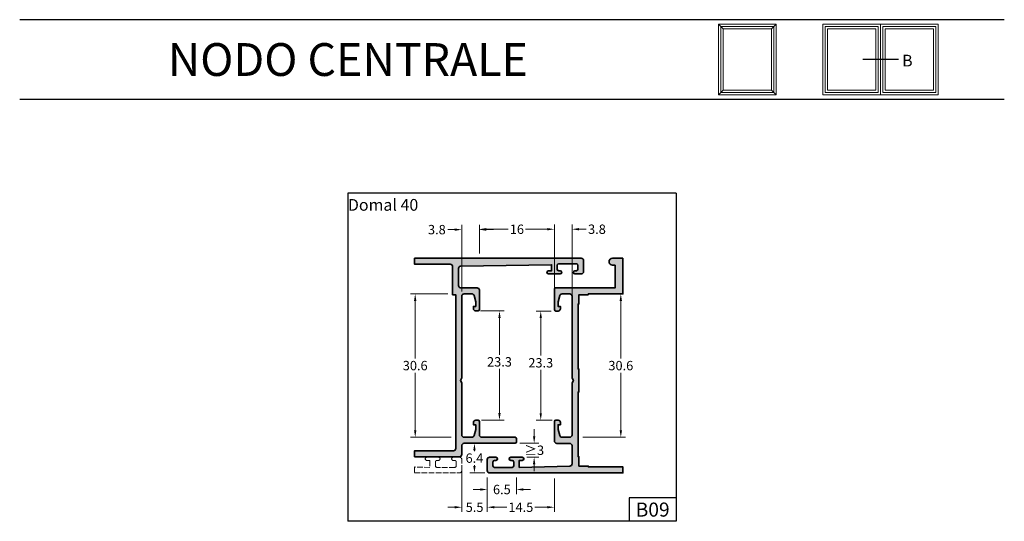
# Model space of a CAD drawing. Units: millimetres. Extents: x 1235 to 1445, y 1660 to 1767.
import ezdxf

# ---------------------------------------------------------------- set-up
doc = ezdxf.new("R2010")
doc.units = ezdxf.units.MM
doc.linetypes.add('ACAD_ISO02W100', pattern=[15, 12, -3])
for name, color, linetype, lineweight in [('Cartiglio', 7, 'Continuous', 25), ('infisso rif.', 5, 'Continuous', 20), ('linee sottili', 6, 'Continuous', 20), ('Profili', 7, 'Continuous', 35), ('Quote', 2, 'Continuous', 18), ('retini', 250, 'Continuous', 9)]:
    doc.layers.add(name, color=color, linetype=linetype, lineweight=lineweight)
doc.styles.add('DAVIDE', font='arial.ttf')
doc.dimstyles.new('Copia di DAVIDE', dxfattribs={"dimtxt": 2, "dimasz": 1.5, "dimexe": 1, "dimexo": 1, "dimgap": 0.5, "dimtad": 0, "dimtih": 1, "dimtoh": 1, "dimdsep": 46, "dimtxsty": 'DAVIDE', "dimcen": 0.09, "dimclrd": 256, "dimclre": 256, "dimclrt": 256, "dimadec": 0, "dimazin": 0, "dimtp": 0.01, "dimtm": 0.01, "dimtfac": 1, "dimtofl": 0, "dimtmove": 0, "dimatfit": 3, "dimfxl": 1, "dimtolj": 1, "dimlwd": -1, "dimlwe": -1, "dimarcsym": 0})

# ---------------------------------------------------------------- blocks, each defined once
blk = doc.blocks.new('*D277')
at = {"layer": 'Defpoints', "color": 0, "transparency": 16777216}
for p in [(1349.599020516033, 1704.440560592581), (1346.38779023403, 1681.14740007258), (1349.845770516033, 1681.14740007258)]:
    blk.add_point(p, dxfattribs=at)
at = {"layer": 'Quote', "transparency": 16777216}
for p, q in [((1348.599020516033, 1704.440560592581), (1345.38779023403, 1704.440560592581)), ((1346.38779023403, 1702.940560592581), (1346.38779023403, 1694.915393525773)), ((1346.38779023403, 1682.64740007258), (1346.38779023403, 1691.871737318406)), ((1348.845770516033, 1681.14740007258), (1345.38779023403, 1681.14740007258))]:
    blk.add_line(p, q, dxfattribs=at)
for points in [[(1346.13779023403, 1702.940560592581), (1346.63779023403, 1702.940560592581), (1346.38779023403, 1704.440560592581)], [(1346.13779023403, 1682.64740007258), (1346.63779023403, 1682.64740007258), (1346.38779023403, 1681.14740007258)]]:
    blk.add_solid(points, dxfattribs=at)
at = {"layer": 'Quote', "transparency": 16777216, "insert": (1346.38779023403, 1693.39356542209), "char_height": 2, "attachment_point": 5, "style": 'DAVIDE'}
blk.add_mtext('\\A1;23.3', dxfattribs=at)
blk = doc.blocks.new('*D278')
at = {"layer": 'Defpoints', "color": 0, "transparency": 16777216}
for p in [(1365.10753849652, 1708.092559292581), (1354.336620516033, 1677.495475397206), (1363.463870095743, 1677.495475397206)]:
    blk.add_point(p, dxfattribs=at)
at = {"layer": 'Quote', "transparency": 16777216}
for p, q in [((1363.463870095743, 1706.592559292581), (1363.463870095743, 1694.315796098577)), ((1363.463870095743, 1678.995475397206), (1363.463870095743, 1691.27213989121)), ((1355.336620516033, 1677.495475397206), (1364.463870095743, 1677.495475397206))]:
    blk.add_line(p, q, dxfattribs=at)
for points in [[(1363.213870095743, 1706.592559292581), (1363.713870095743, 1706.592559292581), (1363.463870095743, 1708.092559292581)], [(1363.213870095743, 1678.995475397206), (1363.713870095743, 1678.995475397206), (1363.463870095743, 1677.495475397206)]]:
    blk.add_solid(points, dxfattribs=at)
at = {"layer": 'Quote', "transparency": 16777216, "insert": (1363.463870095742, 1692.793967994894), "char_height": 2, "attachment_point": 5, "style": 'DAVIDE'}
blk.add_mtext('\\A1;30.6', dxfattribs=at)
blk = doc.blocks.new('*D279')
at = {"layer": 'Defpoints', "color": 0, "transparency": 16777216}
for p in [(1332.513320516033, 1704.443685711088), (1332.760070516032, 1681.150485711088), (1337.585518274937, 1681.150485711088)]:
    blk.add_point(p, dxfattribs=at)
at = {"layer": 'Quote', "transparency": 16777216}
for p, q in [((1333.513320516033, 1704.443685711088), (1338.585518274937, 1704.443685711088)), ((1337.585518274937, 1702.943685711088), (1337.585518274937, 1695.115473955862)), ((1337.585518274937, 1682.650485711088), (1337.585518274937, 1692.071817748495)), ((1333.760070516032, 1681.150485711088), (1338.585518274937, 1681.150485711088))]:
    blk.add_line(p, q, dxfattribs=at)
for points in [[(1337.335518274937, 1702.943685711088), (1337.835518274937, 1702.943685711088), (1337.585518274937, 1704.443685711088)], [(1337.335518274937, 1682.650485711088), (1337.835518274937, 1682.650485711088), (1337.585518274937, 1681.150485711088)]]:
    blk.add_solid(points, dxfattribs=at)
at = {"layer": 'Quote', "transparency": 16777216, "insert": (1337.585518274937, 1693.593645852178), "char_height": 2, "attachment_point": 5, "style": 'DAVIDE'}
blk.add_mtext('\\A1;23.3', dxfattribs=at)
blk = doc.blocks.new('*D280')
at = {"layer": 'Defpoints', "color": 0, "transparency": 16777216}
for p in [(1327.578320516032, 1708.095585711088), (1319.612657749093, 1677.498585711088), (1328.269220516031, 1677.498585711088)]:
    blk.add_point(p, dxfattribs=at)
at = {"layer": 'Quote', "transparency": 16777216}
for p, q in [((1326.578320516032, 1708.095585711088), (1318.612657749093, 1708.095585711088)), ((1319.612657749093, 1706.595585711088), (1319.612657749093, 1694.318913814772)), ((1319.612657749093, 1678.998585711088), (1319.612657749093, 1691.275257607405)), ((1327.269220516031, 1677.498585711088), (1318.612657749093, 1677.498585711088))]:
    blk.add_line(p, q, dxfattribs=at)
for points in [[(1319.362657749093, 1706.595585711088), (1319.862657749093, 1706.595585711088), (1319.612657749093, 1708.095585711088)], [(1319.362657749093, 1678.998585711088), (1319.862657749093, 1678.998585711088), (1319.612657749093, 1677.498585711088)]]:
    blk.add_solid(points, dxfattribs=at)
at = {"layer": 'Quote', "transparency": 16777216, "insert": (1319.612657749092, 1692.797085711088), "char_height": 2, "attachment_point": 5, "style": 'DAVIDE'}
blk.add_mtext('\\A1;30.6', dxfattribs=at)
blk = doc.blocks.new('*D281')
at = {"layer": 'Defpoints', "color": 0, "transparency": 16777216}
for p in [(1329.552943258265, 1671.57657622053), (1334.991420516033, 1671.576576220531), (1334.991420516033, 1662.585353309428)]:
    blk.add_point(p, dxfattribs=at)
at = {"layer": 'Quote', "transparency": 16777216}
for p, q in [((1329.552943258265, 1670.57657622053), (1329.552943258265, 1661.585353309428)), ((1328.052943258265, 1662.585353309428), (1326.552943258265, 1662.585353309428)), ((1336.491420516033, 1662.585353309428), (1337.991420516033, 1662.585353309428))]:
    blk.add_line(p, q, dxfattribs=at)
for points in [[(1328.052943258265, 1662.835353309428), (1328.052943258265, 1662.335353309428), (1329.552943258265, 1662.585353309428)], [(1336.491420516033, 1662.835353309428), (1336.491420516033, 1662.335353309428), (1334.991420516033, 1662.585353309428)]]:
    blk.add_solid(points, dxfattribs=at)
at = {"layer": 'Quote', "transparency": 16777216, "insert": (1332.272181887149, 1662.585353309428), "char_height": 2, "attachment_point": 5, "style": 'DAVIDE'}
blk.add_mtext('\\A1;5.5', dxfattribs=at)
blk = doc.blocks.new('*D282')
at = {"layer": 'Defpoints', "color": 0, "transparency": 16777216}
for p in [(1334.991420516034, 1669.895609942581), (1349.302920516033, 1669.681976691004), (1349.302920516033, 1662.585353309428)]:
    blk.add_point(p, dxfattribs=at)
at = {"layer": 'Quote', "transparency": 16777216}
for p, q in [((1334.991420516034, 1668.895609942581), (1334.991420516034, 1661.585353309428)), ((1349.302920516033, 1668.681976691004), (1349.302920516033, 1661.585353309428)), ((1336.491420516034, 1662.585353309428), (1339.136256464192, 1662.585353309428)), ((1347.802920516033, 1662.585353309428), (1345.158084567875, 1662.585353309428))]:
    blk.add_line(p, q, dxfattribs=at)
for points in [[(1336.491420516034, 1662.835353309428), (1336.491420516034, 1662.335353309428), (1334.991420516034, 1662.585353309428)], [(1347.802920516033, 1662.835353309428), (1347.802920516033, 1662.335353309428), (1349.302920516033, 1662.585353309428)]]:
    blk.add_solid(points, dxfattribs=at)
at = {"layer": 'Quote', "transparency": 16777216, "insert": (1342.147170516033, 1662.585353309428), "char_height": 2, "attachment_point": 5, "style": 'DAVIDE'}
blk.add_mtext('\\A1;14.5', dxfattribs=at)
blk = doc.blocks.new('*D283')
at = {"layer": 'Defpoints', "color": 0, "transparency": 16777216}
for p in [(1334.991420516033, 1671.573500072581), (1341.198920516032, 1669.895609942581), (1341.198920516032, 1666.365975563105)]:
    blk.add_point(p, dxfattribs=at)
at = {"layer": 'Quote', "transparency": 16777216}
for p, q in [((1341.198920516032, 1668.895609942581), (1341.198920516032, 1665.365975563105)), ((1333.491420516033, 1666.365975563105), (1331.991420516033, 1666.365975563105)), ((1342.698920516032, 1666.365975563105), (1344.198920516032, 1666.365975563105))]:
    blk.add_line(p, q, dxfattribs=at)
for points in [[(1333.491420516033, 1666.615975563105), (1333.491420516033, 1666.115975563105), (1334.991420516033, 1666.365975563105)], [(1342.698920516032, 1666.615975563105), (1342.698920516032, 1666.115975563105), (1341.198920516032, 1666.365975563105)]]:
    blk.add_solid(points, dxfattribs=at)
at = {"layer": 'Quote', "transparency": 16777216, "insert": (1338.095170516032, 1666.365975563105), "char_height": 2, "attachment_point": 5, "style": 'DAVIDE'}
blk.add_mtext('\\A1;6.5', dxfattribs=at)
blk = doc.blocks.new('*D284')
at = {"layer": 'Defpoints', "color": 0, "transparency": 16777216}
for p in [(1335.474320516032, 1676.215485711088), (1332.242874453929, 1669.895609942581), (1335.484920516033, 1669.895609942581)]:
    blk.add_point(p, dxfattribs=at)
at = {"layer": 'Quote', "transparency": 16777216}
for p, q in [((1332.242874453929, 1674.715485711088), (1332.242874453929, 1674.576693802278)), ((1334.484920516033, 1669.895609942581), (1331.242874453929, 1669.895609942581)), ((1332.242874453929, 1671.395609942581), (1332.242874453929, 1671.534401851391))]:
    blk.add_line(p, q, dxfattribs=at)
for points in [[(1331.992874453929, 1674.715485711088), (1332.492874453929, 1674.715485711088), (1332.242874453929, 1676.215485711088)], [(1331.992874453929, 1671.395609942581), (1332.492874453929, 1671.395609942581), (1332.242874453929, 1669.895609942581)]]:
    blk.add_solid(points, dxfattribs=at)
at = {"layer": 'Quote', "transparency": 16777216, "insert": (1332.242874453929, 1673.055547826834), "char_height": 2, "attachment_point": 5, "style": 'DAVIDE'}
blk.add_mtext('\\A1;6.4', dxfattribs=at)
blk = doc.blocks.new('*D285')
at = {"layer": 'Defpoints', "color": 0, "transparency": 16777216}
for p in [(1349.302920516033, 1721.883183063716), (1333.302920516032, 1707.487803920777), (1349.302920516033, 1707.487803920777)]:
    blk.add_point(p, dxfattribs=at)
at = {"layer": 'Quote', "transparency": 16777216}
for p, q in [((1349.302920516033, 1708.487803920777), (1349.302920516033, 1722.883183063716)), ((1334.802920516032, 1721.883183063716), (1339.465267037178, 1721.883183063716)), ((1347.802920516033, 1721.883183063716), (1343.140573994886, 1721.883183063716))]:
    blk.add_line(p, q, dxfattribs=at)
for points in [[(1334.802920516032, 1722.133183063716), (1334.802920516032, 1721.633183063716), (1333.302920516032, 1721.883183063716)], [(1347.802920516033, 1722.133183063716), (1347.802920516033, 1721.633183063716), (1349.302920516033, 1721.883183063716)]]:
    blk.add_solid(points, dxfattribs=at)
at = {"layer": 'Quote', "transparency": 16777216, "insert": (1341.302920516032, 1721.883183063716), "char_height": 2, "attachment_point": 5, "style": 'DAVIDE'}
blk.add_mtext('\\A1;16', dxfattribs=at)
blk = doc.blocks.new('*D286')
at = {"layer": 'Defpoints', "color": 0, "transparency": 16777216}
for p in [(1333.302920516032, 1721.80054542425), (1333.302920516032, 1715.695485711088), (1329.552320516032, 1707.602085711088)]:
    blk.add_point(p, dxfattribs=at)
at = {"layer": 'Quote', "transparency": 16777216}
for p, q in [((1329.552320516032, 1708.602085711088), (1329.552320516032, 1722.80054542425)), ((1333.302920516032, 1716.695485711088), (1333.302920516032, 1722.80054542425)), ((1328.052320516032, 1721.80054542425), (1326.552320516032, 1721.80054542425)), ((1334.802920516032, 1721.80054542425), (1336.302920516032, 1721.80054542425))]:
    blk.add_line(p, q, dxfattribs=at)
for points in [[(1328.052320516032, 1722.05054542425), (1328.052320516032, 1721.55054542425), (1329.552320516032, 1721.80054542425)], [(1334.802920516032, 1722.05054542425), (1334.802920516032, 1721.55054542425), (1333.302920516032, 1721.80054542425)]]:
    blk.add_solid(points, dxfattribs=at)
at = {"layer": 'Quote', "transparency": 16777216, "insert": (1324.230355986701, 1721.80054542425), "char_height": 2, "attachment_point": 5, "style": 'DAVIDE'}
blk.add_mtext('\\A1;3.8', dxfattribs=at)
blk = doc.blocks.new('*D287')
at = {"layer": 'Defpoints', "color": 0, "transparency": 16777216}
for p in [(1353.053520516032, 1721.883183063716), (1349.302920516033, 1715.695485711088), (1353.053520516032, 1706.908109563936)]:
    blk.add_point(p, dxfattribs=at)
at = {"layer": 'Quote', "transparency": 16777216}
for p, q in [((1353.053520516032, 1707.908109563936), (1353.053520516032, 1722.883183063716)), ((1347.802920516033, 1721.883183063716), (1346.302920516033, 1721.883183063716)), ((1354.553520516032, 1721.883183063716), (1356.053520516032, 1721.883183063716))]:
    blk.add_line(p, q, dxfattribs=at)
for points in [[(1347.802920516033, 1722.133183063716), (1347.802920516033, 1721.633183063716), (1349.302920516033, 1721.883183063716)], [(1354.553520516032, 1722.133183063716), (1354.553520516032, 1721.633183063716), (1353.053520516032, 1721.883183063716)]]:
    blk.add_solid(points, dxfattribs=at)
at = {"layer": 'Quote', "transparency": 16777216, "insert": (1358.375485045364, 1721.883183063716), "char_height": 2, "attachment_point": 5, "style": 'DAVIDE'}
blk.add_mtext('\\A1;3.8', dxfattribs=at)
blk = doc.blocks.new('*D518')
at = {"layer": 'Defpoints', "color": 0, "transparency": 16777216}
for p in [(1340.902820516032, 1676.215485711088), (1342.443270516032, 1673.251390202581), (1344.981308783771, 1673.251390202581)]:
    blk.add_point(p, dxfattribs=at)
at = {"layer": 'Quote', "transparency": 16777216}
for p, q in [((1344.981308783771, 1677.715485711088), (1344.981308783771, 1679.215485711088)), ((1341.902820516032, 1676.215485711088), (1345.981308783771, 1676.215485711088)), ((1343.443270516032, 1673.251390202581), (1345.981308783771, 1673.251390202581)), ((1344.981308783771, 1671.751390202581), (1344.981308783771, 1670.251390202581))]:
    blk.add_line(p, q, dxfattribs=at)
for points in [[(1344.731308783771, 1677.715485711088), (1345.231308783771, 1677.715485711088), (1344.981308783771, 1676.215485711088)], [(1344.731308783771, 1671.751390202581), (1345.231308783771, 1671.751390202581), (1344.981308783771, 1673.251390202581)]]:
    blk.add_solid(points, dxfattribs=at)
at = {"layer": 'Quote', "transparency": 16777216, "insert": (1344.98130878377, 1674.733437956834), "char_height": 2, "attachment_point": 5, "style": 'DAVIDE'}
blk.add_mtext('\\A1;{\\fCalibri|b0|i0|c0|p34;≥}3', dxfattribs=at)

msp = doc.modelspace()

# ---------------------------------------------------------------- hatches: boundary and pattern name
at = {"layer": 'retini'}
h = msp.add_hatch(color=256, dxfattribs=at)
h.dxf.hatch_style = 1
edge = h.paths.add_edge_path()
edge.add_line((1319.485231887149, 1673.353165971087), (1329.058820516032, 1673.353165971088))
edge.add_arc((1329.058820516032, 1673.846665971088), 0.49350000000004, 270, 360)
edge.add_line((1329.552320516032, 1673.846665971088), (1329.552320516032, 1675.721985711088))
edge.add_arc((1330.045820516032, 1675.721985711088), 0.4934999999998126, 90.00000000002638, 180.0000000000264, ccw=False)
edge.add_line((1330.045820516031, 1676.215485711088), (1340.902820516032, 1676.215485711088))
edge.add_arc((1340.902820516032, 1676.511585711088), 0.296100000000024, 270, 360.000000000044)
edge.add_line((1341.198920516032, 1676.511585711088), (1341.198920516032, 1677.202485711088))
edge.add_arc((1340.902820516032, 1677.202485711088), 0.296100000000024, 0, 90)
edge.add_line((1340.902820516032, 1677.498585711088), (1333.796420516032, 1677.498585711088))
edge.add_arc((1333.796420516032, 1677.992085711088), 0.49350000000004, 180, 270, ccw=False)
edge.add_line((1333.302920516032, 1677.992085711088), (1333.302920516032, 1680.854385711088))
edge.add_arc((1333.006820516032, 1680.854385711088), 0.2960999999997966, 4.399713601919457e-11, 90.00000000004401)
edge.add_line((1333.006820516032, 1681.150485711088), (1332.513320516032, 1681.150485711088))
edge.add_arc((1332.513320516031, 1680.656985711088), 0.4934999999998126, 89.99999999997361, 179.9999999999736)
edge.add_line((1332.019820516032, 1680.656985711088), (1332.019820516032, 1680.163485711088))
edge.add_line((1332.019820516032, 1680.163485711088), (1332.513320516032, 1680.163485711088))
edge.add_line((1332.513320516032, 1680.163485711088), (1332.513320516032, 1679.176485711088))
edge.add_line((1332.513320516032, 1679.176485711088), (1332.161737092757, 1677.86435851233))
edge.add_arc((1331.685052697484, 1677.992085711088), 0.4934999999999297, 270.00000000002643, 345.00000000002854, ccw=False)
edge.add_line((1331.685052697484, 1677.498585711088), (1330.045820516031, 1677.498585711088))
edge.add_arc((1330.045820516032, 1677.992085711088), 0.4934999999998126, 179.9999999999736, 269.99999999997357, ccw=False)
edge.add_line((1329.552320516032, 1677.992085711088), (1329.552320516032, 1689.125825466967))
edge.add_line((1329.552320516032, 1689.125825466967), (1329.256220516032, 1689.638685711088))
edge.add_line((1329.256220516032, 1689.638685711088), (1329.552320516032, 1690.151545955209))
edge.add_line((1329.552320516032, 1690.151545955209), (1329.552320516032, 1707.602085711088))
edge.add_arc((1330.045820516032, 1707.602085711088), 0.49350000000004, 90, 180, ccw=False)
edge.add_line((1330.045820516032, 1708.095585711088), (1331.685052697485, 1708.095585711088))
edge.add_arc((1331.685052697484, 1707.602085711088), 0.49350000000004, 14.999999999971521, 89.99999999997362, ccw=False)
edge.add_line((1332.161737092758, 1707.729812909846), (1332.513320516033, 1706.417685711088))
edge.add_line((1332.513320516033, 1706.417685711088), (1332.513320516033, 1705.430685711088))
edge.add_line((1332.513320516033, 1705.430685711088), (1332.019820516032, 1705.430685711088))
edge.add_line((1332.019820516032, 1705.430685711088), (1332.019820516032, 1704.937185711088))
edge.add_arc((1332.513320516033, 1704.937185711088), 0.49350000000004, 180, 270)
edge.add_line((1332.513320516033, 1704.443685711088), (1333.006820516032, 1704.443685711088))
edge.add_arc((1333.006820516032, 1704.739785711088), 0.296100000000024, 270, 360)
edge.add_line((1333.302920516032, 1704.739785711088), (1333.302920516033, 1708.885185711088))
edge.add_arc((1332.809420516033, 1708.885185711088), 0.4934999999998126, 2.639828161150863e-11, 90.0000000000264)
edge.add_line((1332.809420516033, 1709.378685711088), (1329.354920516032, 1709.378685711088))
edge.add_arc((1329.354920516032, 1709.872185711088), 0.49350000000004, 180.0000000000264, 270.00000000002643, ccw=False)
edge.add_line((1328.861420516032, 1709.872185711088), (1328.861420516032, 1713.531396418092))
edge.add_arc((1329.354920516032, 1713.531396418092), 0.4935000000002674, 90.85509739627969, 180, ccw=False)
edge.add_line((1329.347555664667, 1714.024841459575), (1348.700120516032, 1714.313685711088))
edge.add_line((1348.700120516032, 1714.313685711088), (1348.700120516032, 1713.030585711088))
edge.add_line((1348.700120516032, 1713.030585711088), (1348.058570516032, 1713.030585711088))
edge.add_arc((1348.058570516032, 1712.685135711088), 0.345450000000028, 90, 270)
edge.add_line((1348.058570516032, 1712.339685711088), (1350.526070516031, 1712.339685711088))
edge.add_arc((1350.526070516031, 1712.685135711088), 0.345450000000028, 270, 450)
edge.add_line((1350.526070516031, 1713.030585711088), (1350.229970516032, 1713.030585711088))
edge.add_arc((1350.229970516032, 1713.376035711088), 0.345450000000028, 180.0000000000377, 270.0000000000377, ccw=False)
edge.add_line((1349.884520516032, 1713.376035711088), (1349.884520516032, 1714.165635711088))
edge.add_arc((1350.229970516032, 1714.165635711088), 0.3454500000002554, 90, 180, ccw=False)
edge.add_line((1350.229970516032, 1714.511085711088), (1353.980570516032, 1714.511085711088))
edge.add_arc((1353.980570516032, 1714.165635711088), 0.345450000000028, -3.7687186704715714e-11, 89.99999999996231, ccw=False)
edge.add_line((1354.326020516032, 1714.165635711088), (1354.326020516032, 1713.376035711088))
edge.add_arc((1353.980570516032, 1713.376035711088), 0.3454499999998006, -90, 0, ccw=False)
edge.add_line((1353.980570516032, 1713.030585711088), (1353.684470516032, 1713.030585711088))
edge.add_arc((1353.684470516032, 1712.685135711088), 0.345450000000028, 90, 270)
edge.add_line((1353.684470516032, 1712.339685711088), (1355.016920516032, 1712.339685711088))
edge.add_arc((1355.016920516032, 1712.833185711088), 0.49350000000004, 270, 360)
edge.add_line((1355.510420516032, 1712.833185711088), (1355.510420516032, 1715.201985711088))
edge.add_arc((1355.016920516032, 1715.201985711088), 0.49350000000004, 0, 90)
edge.add_line((1355.016920516032, 1715.695485711088), (1319.485231887149, 1715.695485711088))
edge.add_line((1319.485231887149, 1715.695485711088), (1319.485231887149, 1714.412385711088))
edge.add_line((1319.485231887149, 1714.412385711088), (1327.084820516032, 1714.412385711088))
edge.add_arc((1327.084820516032, 1713.918885711088), 0.49350000000004, 0, 90, ccw=False)
edge.add_line((1327.578320516032, 1713.918885711088), (1327.578320516032, 1707.898185711088))
edge.add_line((1327.578320516032, 1707.898185711088), (1328.269220516033, 1707.898185711088))
edge.add_line((1328.269220516033, 1707.898185711088), (1328.269220516031, 1675.129765971088))
edge.add_arc((1327.775720516031, 1675.129765971088), 0.4934999999998126, -89.99999999997362, 2.637534635141492e-11, ccw=False)
edge.add_line((1327.775720516032, 1674.636265971088), (1319.485231887149, 1674.636265971087))
edge.add_line((1319.485231887149, 1674.636265971087), (1319.485231887149, 1673.353165971087))
h = msp.add_hatch(color=256, dxfattribs=at)
h.dxf.hatch_style = 1
edge = h.paths.add_edge_path()
edge.add_line((1363.909897773798, 1715.695485711088), (1363.909897773798, 1708.092559292581))
edge.add_line((1363.909897773798, 1708.092559292581), (1356.508020516033, 1708.092559292581))
edge.add_line((1356.508020516033, 1708.092559292581), (1356.508020516033, 1707.89506059258))
edge.add_line((1356.508020516033, 1707.89506059258), (1354.534020516033, 1707.89506059258))
edge.add_line((1354.534020516033, 1707.89506059258), (1354.534020516033, 1705.921060592581))
edge.add_line((1354.534020516033, 1705.921060592581), (1354.336620516033, 1705.921060592581))
edge.add_line((1354.336620516033, 1705.921060592581), (1354.336620516033, 1692.103109942581))
edge.add_line((1354.336620516033, 1692.103109942581), (1354.534020516033, 1692.103109942581))
edge.add_line((1354.534020516033, 1692.103109942581), (1354.534020516033, 1687.168109942581))
edge.add_line((1354.534020516033, 1687.168109942581), (1354.336620516033, 1687.168109942581))
edge.add_line((1354.336620516033, 1687.168109942581), (1354.336620516033, 1673.350109942581))
edge.add_line((1354.336620516033, 1673.350109942581), (1354.534020516033, 1673.350109942581))
edge.add_line((1354.534020516033, 1673.350109942581), (1354.534020516033, 1671.376109942581))
edge.add_line((1354.534020516033, 1671.376109942581), (1356.508020516033, 1671.376109942581))
edge.add_line((1356.508020516033, 1671.376109942581), (1356.508020516033, 1671.178759292581))
edge.add_line((1356.508020516033, 1671.178759292581), (1363.909897773798, 1671.178759292581))
edge.add_line((1363.909897773798, 1671.178759292581), (1363.909897773798, 1669.895609942581))
edge.add_line((1363.909897773798, 1669.895609942581), (1335.484920516033, 1669.895609942581))
edge.add_arc((1335.484920516033, 1670.389109942581), 0.4934999999998126, 180, 270.00000000002643, ccw=False)
edge.add_line((1334.991420516033, 1670.389109942581), (1334.991420516032, 1672.75789020258))
edge.add_arc((1335.484920516033, 1672.75789020258), 0.4935000000002674, 89.99999999997362, 179.9999999999736, ccw=False)
edge.add_line((1335.484920516033, 1673.251390202581), (1336.817370516033, 1673.251390202581))
edge.add_arc((1336.817370516033, 1672.90594020258), 0.345450000000028, -90, 90, ccw=False)
edge.add_line((1336.817370516033, 1672.56049020258), (1336.521270516033, 1672.56049020258))
edge.add_arc((1336.521270516033, 1672.215040202581), 0.3454499999998006, 90, 180)
edge.add_line((1336.175820516033, 1672.215040202581), (1336.175820516033, 1671.425440202581))
edge.add_arc((1336.521270516033, 1671.425440202581), 0.3454499999998006, 180, 270)
edge.add_line((1336.521270516033, 1671.079990202581), (1340.271870516033, 1671.079990202581))
edge.add_arc((1340.271870516033, 1671.425440202581), 0.345450000000028, 269.9999999999623, 359.9999999999623)
edge.add_line((1340.617320516033, 1671.425440202581), (1340.617320516032, 1672.215040202581))
edge.add_arc((1340.271870516033, 1672.215040202581), 0.3454499999998006, 0, 90)
edge.add_line((1340.271870516033, 1672.56049020258), (1339.975770516033, 1672.56049020258))
edge.add_arc((1339.975770516033, 1672.90594020258), 0.345450000000028, 90, 270, ccw=False)
edge.add_line((1339.975770516033, 1673.251390202581), (1342.443270516032, 1673.251390202581))
edge.add_arc((1342.443270516032, 1672.90594020258), 0.345450000000028, -90, 90, ccw=False)
edge.add_line((1342.443270516032, 1672.56049020258), (1341.801720516032, 1672.56049020258))
edge.add_line((1341.801720516032, 1672.56049020258), (1341.801720516033, 1671.079990202581))
edge.add_line((1341.801720516033, 1671.079990202581), (1352.573003728535, 1671.36346392095))
edge.add_arc((1352.560020516033, 1671.85679310739), 0.4935000000001394, 271.5075362081295, 360)
edge.add_line((1353.053520516033, 1671.85679310739), (1353.053520516033, 1675.718900072581))
edge.add_arc((1352.560020516033, 1675.71890007258), 0.4934999999998126, 2.639828161150863e-11, 90.0000000000264)
edge.add_line((1352.560020516033, 1676.212400072581), (1349.796420516033, 1676.212400072581))
edge.add_arc((1349.796420516033, 1676.705900072581), 0.49350000000004, 180, 270, ccw=False)
edge.add_line((1349.302920516033, 1676.705900072581), (1349.302920516033, 1680.85130007258))
edge.add_arc((1349.599020516033, 1680.85130007258), 0.296100000000024, 90, 180, ccw=False)
edge.add_line((1349.599020516033, 1681.14740007258), (1350.092520516033, 1681.14740007258))
edge.add_arc((1350.092520516033, 1680.653900072581), 0.4934999999998126, -2.637534635141492e-11, 89.99999999997362, ccw=False)
edge.add_line((1350.586020516033, 1680.65390007258), (1350.586020516033, 1680.160400072581))
edge.add_line((1350.586020516033, 1680.160400072581), (1350.092421816033, 1680.160400072581))
edge.add_line((1350.092421816033, 1680.160400072581), (1350.092421816033, 1679.173400072581))
edge.add_line((1350.092421816033, 1679.173400072581), (1350.444094344816, 1677.861236137863))
edge.add_arc((1350.920771540831, 1677.988990201589), 0.4934999999997316, 195.003229098678, 269.9989650952307)
edge.add_line((1350.92076262699, 1677.49549020167), (1352.560011602191, 1677.495460592742))
edge.add_arc((1352.560020516033, 1677.988960592661), 0.4935000000002803, 269.9989650952044, 360)
edge.add_line((1353.053520516033, 1677.988960592661), (1353.053520516033, 1689.12274969846))
edge.add_line((1353.053520516033, 1689.12274969846), (1353.349620516032, 1689.635609942581))
edge.add_line((1353.349620516032, 1689.635609942581), (1353.053520516033, 1690.148470186702))
edge.add_line((1353.053520516033, 1690.148470186702), (1353.053520516032, 1707.598960592581))
edge.add_arc((1352.560020516032, 1707.598960592581), 0.49350000000004, 359.9999999999736, 450)
edge.add_line((1352.560020516032, 1708.092460592581), (1350.92075038588, 1708.092460592581))
edge.add_arc((1350.92075038588, 1707.598960592581), 0.49350000000004, 90.0000000000264, 165.0015460959449)
edge.add_line((1350.44406254413, 1707.726674928219), (1350.092520516033, 1706.414560592581))
edge.add_line((1350.092520516033, 1706.414560592581), (1350.092520516033, 1705.427560592581))
edge.add_line((1350.092520516033, 1705.427560592581), (1350.586020516033, 1705.427560592581))
edge.add_line((1350.586020516033, 1705.427560592581), (1350.586020516033, 1704.934060592581))
edge.add_arc((1350.092520516033, 1704.93406059258), 0.4934999999998126, -89.99999999997362, 2.637534635141492e-11, ccw=False)
edge.add_line((1350.092520516033, 1704.440560592581), (1349.599020516033, 1704.440560592581))
edge.add_arc((1349.599020516033, 1704.736660592581), 0.296100000000024, 180, 270, ccw=False)
edge.add_line((1349.302920516033, 1704.736660592581), (1349.302920516033, 1709.079558535291))
edge.add_arc((1349.599020516033, 1709.079558535291), 0.2961000000002514, 89.99985346344681, 179.999999999956, ccw=False)
edge.add_line((1349.599021273322, 1709.37565853529), (1362.231997773799, 1709.375626225887))
edge.add_line((1362.231997773799, 1709.375626225887), (1362.231997773798, 1714.214985711088))
edge.add_line((1362.231997773798, 1714.214985711088), (1361.686578752232, 1714.214985711088))
edge.add_arc((1361.686578752232, 1714.955235711088), 0.74025000000006, 89.99999999998238, 269.9999999999824, ccw=False)
edge.add_line((1361.686578752232, 1715.695485711088), (1363.909897773798, 1715.695485711088))

# ---------------------------------------------------------------- linework, layer by layer
at = {"color": 1}
msp.add_line((1422.672554620815, 1758.080921553596), (1415.067894265618, 1758.080921553596), dxfattribs=at)
for p, q in [((1375.255814186935, 1664.580921553596), (1365.255814186935, 1664.580921553597)), ((1365.255814186935, 1664.580921553597), (1365.255814186935, 1659.580921553596))]:
    msp.add_line(p, q)
at = {"layer": 'Cartiglio', "color": 1}
for p, q in [((1445.255814186935, 1766.580921553596), (1235.255814186935, 1766.580921553596)), ((1445.255814186935, 1749.580921553596), (1235.255814186935, 1749.580921553596)), ((1375.255814186935, 1729.580921553596), (1305.255814186935, 1729.580921553596)), ((1305.255814186935, 1729.580921553596), (1305.255814186935, 1659.580921553596)), ((1375.255814186935, 1729.580921553597), (1375.255814186935, 1659.580921553596)), ((1375.255814186935, 1659.580921553596), (1305.255814186935, 1659.580921553596))]:
    msp.add_line(p, q, dxfattribs=at)
at = {"layer": 'infisso rif.'}
for points in [[(1396.573675270585, 1765.621650039556), (1384.283603535985, 1765.621650039556), (1384.283603535985, 1750.540193067637), (1396.573675270585, 1750.540193067637)], [(1395.573675270585, 1764.621650039556), (1385.283603535985, 1764.621650039556), (1385.283603535985, 1751.540193067637), (1395.573675270585, 1751.540193067637)], [(1406.580152708616, 1765.621650039556), (1418.870224443217, 1765.621650039556), (1418.870224443217, 1750.540193067637), (1406.580152708616, 1750.540193067637)], [(1407.580152708616, 1764.621650039556), (1417.870224443217, 1764.621650039556), (1417.870224443217, 1751.540193067637), (1407.580152708616, 1751.540193067637)], [(1431.160296177817, 1765.621650039556), (1418.870224443217, 1765.621650039556), (1418.870224443217, 1750.540193067637), (1431.160296177817, 1750.540193067637)], [(1430.160296177817, 1764.621650039556), (1419.870224443217, 1764.621650039556), (1419.870224443217, 1751.540193067637), (1430.160296177817, 1751.540193067637)]]:
    msp.add_lwpolyline(points, close=True, dxfattribs=at)
at = {"layer": 'linee sottili', "linetype": 'ACAD_ISO02W100', "ltscale": 0.1}
msp.add_lwpolyline([(1319.485231887149, 1669.89868609053), (1329.059443258265, 1669.89868609053, 0.414213562373095), (1329.552943258265, 1670.39218609053), (1329.552943258265, 1672.76096635053, 0.414213562373095), (1329.059443258265, 1673.25446635053), (1327.726993258265, 1673.25446635053, 0.9999999999999999), (1327.726993258265, 1672.56356635053), (1328.023093258265, 1672.56356635053, -0.414213562373095), (1328.368543258265, 1672.21811635053), (1328.368543258265, 1671.42851635053, -0.414213562373095), (1328.023093258265, 1671.08306635053), (1324.272493258265, 1671.08306635053, -0.4142135623730951), (1323.927043258265, 1671.42851635053), (1323.927043258265, 1672.21811635053, -0.4142135623730951), (1324.272493258265, 1672.56356635053), (1324.568593258265, 1672.56356635053, 0.9999999999999999), (1324.568593258265, 1673.25446635053), (1322.101093258266, 1673.25446635053, 0.9999999999999999), (1322.101093258266, 1672.56356635053), (1322.742643258265, 1672.56356635053), (1322.742643258265, 1671.08306635053), (1319.485231887149, 1671.168793417158)], format="xyb", close=True, dxfattribs=at)
at = {"layer": 'Profili'}
for points in [[(1319.485231887149, 1673.353165971087), (1329.058820516032, 1673.353165971088, 0.4142135623730617), (1329.552320516032, 1673.846665971088), (1329.552320516032, 1675.721985711088, -0.4142135623730951), (1330.045820516031, 1676.215485711088), (1340.902820516032, 1676.215485711088, 0.4142135623730951), (1341.198920516032, 1676.511585711088), (1341.198920516032, 1677.202485711088, 0.4142135623730951), (1340.902820516032, 1677.498585711088), (1333.796420516032, 1677.498585711088, -0.4142135623730951), (1333.302920516032, 1677.992085711088), (1333.302920516032, 1680.854385711088, 0.4142135623730951), (1333.006820516032, 1681.150485711088), (1332.513320516032, 1681.150485711088, 0.4142135623730951), (1332.019820516032, 1680.656985711088), (1332.019820516032, 1680.163485711088), (1332.513320516032, 1680.163485711088), (1332.513320516032, 1679.176485711088), (1332.161737092757, 1677.86435851233, -0.3394542588633875), (1331.685052697484, 1677.498585711088), (1330.045820516031, 1677.498585711088, -0.4142135623730951), (1329.552320516032, 1677.992085711088), (1329.552320516032, 1689.125825466967), (1329.256220516032, 1689.638685711088), (1329.552320516032, 1690.151545955209), (1329.552320516032, 1707.602085711088, -0.4142135623731283), (1330.045820516032, 1708.095585711088), (1331.685052697485, 1708.095585711088, -0.3394542588633629), (1332.161737092758, 1707.729812909846), (1332.513320516033, 1706.417685711088), (1332.513320516033, 1705.430685711088), (1332.019820516032, 1705.430685711088), (1332.019820516032, 1704.937185711088, 0.4142135623731283), (1332.513320516033, 1704.443685711088), (1333.006820516032, 1704.443685711088, 0.4142135623731507), (1333.302920516032, 1704.739785711088), (1333.302920516033, 1708.885185711088, 0.4142135623731283), (1332.809420516033, 1709.378685711088), (1329.354920516032, 1709.378685711088, -0.4142135623731283), (1328.861420516032, 1709.872185711088), (1328.861420516032, 1713.531396418092, -0.4098490712479845), (1329.347555664667, 1714.024841459575), (1348.700120516032, 1714.313685711088), (1348.700120516032, 1713.030585711088), (1348.058570516032, 1713.030585711088, 1), (1348.058570516032, 1712.339685711088), (1350.526070516031, 1712.339685711088, 1), (1350.526070516031, 1713.030585711088), (1350.229970516032, 1713.030585711088, -0.4142135623730951), (1349.884520516032, 1713.376035711088), (1349.884520516032, 1714.165635711088, -0.4142135623730951), (1350.229970516032, 1714.511085711088), (1353.980570516032, 1714.511085711088, -0.4142135623730951), (1354.326020516032, 1714.165635711088), (1354.326020516032, 1713.376035711088, -0.4142135623730951), (1353.980570516032, 1713.030585711088), (1353.684470516032, 1713.030585711088, 1), (1353.684470516032, 1712.339685711088), (1355.016920516032, 1712.339685711088, 0.4142135623730951), (1355.510420516032, 1712.833185711088), (1355.510420516032, 1715.201985711088, 0.4142135623730951), (1355.016920516032, 1715.695485711088), (1319.485231887149, 1715.695485711088), (1319.485231887149, 1714.412385711088), (1327.084820516032, 1714.412385711088, -0.4142135623730951), (1327.578320516032, 1713.918885711088), (1327.578320516032, 1707.898185711088), (1328.269220516033, 1707.898185711088), (1328.269220516031, 1675.129765971088, -0.4142135623730284), (1327.775720516032, 1674.636265971088), (1319.485231887149, 1674.636265971087)], [(1363.909897773798, 1715.695485711088), (1363.909897773798, 1708.092559292581), (1356.508020516033, 1708.092559292581), (1356.508020516033, 1707.89506059258), (1354.534020516033, 1707.89506059258), (1354.534020516033, 1705.921060592581), (1354.336620516033, 1705.921060592581), (1354.336620516033, 1692.103109942581), (1354.534020516033, 1692.103109942581), (1354.534020516033, 1687.168109942581), (1354.336620516033, 1687.168109942581), (1354.336620516033, 1673.350109942581), (1354.534020516033, 1673.350109942581), (1354.534020516033, 1671.376109942581), (1356.508020516033, 1671.376109942581), (1356.508020516033, 1671.178759292581), (1363.909897773798, 1671.178759292581), (1363.909897773798, 1669.895609942581), (1335.484920516033, 1669.895609942581, -0.414213562373095), (1334.991420516033, 1670.389109942581), (1334.991420516032, 1672.75789020258, -0.414213562373095), (1335.484920516033, 1673.251390202581), (1336.817370516033, 1673.251390202581, -0.9999999999999999), (1336.817370516033, 1672.56049020258), (1336.521270516033, 1672.56049020258, 0.414213562373095), (1336.175820516033, 1672.215040202581), (1336.175820516033, 1671.425440202581, 0.414213562373095), (1336.521270516033, 1671.079990202581), (1340.271870516033, 1671.079990202581, 0.4142135623730951), (1340.617320516033, 1671.425440202581), (1340.617320516032, 1672.215040202581, 0.4142135623730951), (1340.271870516033, 1672.56049020258), (1339.975770516033, 1672.56049020258, -0.9999999999999999), (1339.975770516033, 1673.251390202581), (1342.443270516032, 1673.251390202581, -0.9999999999999999), (1342.443270516032, 1672.56049020258), (1341.801720516032, 1672.56049020258), (1341.801720516033, 1671.079990202581), (1352.573003728535, 1671.36346392095, 0.4065279408274056), (1353.053520516033, 1671.85679310739), (1353.053520516033, 1675.718900072581, 0.4142135623731119), (1352.560020516033, 1676.212400072581), (1349.796420516033, 1676.212400072581, -0.414213562373095), (1349.302920516033, 1676.705900072581), (1349.302920516033, 1680.85130007258, -0.414213562373095), (1349.599020516033, 1681.14740007258), (1350.092520516033, 1681.14740007258, -0.4142135623730781), (1350.586020516033, 1680.65390007258), (1350.586020516033, 1680.160400072581), (1350.092421816033, 1680.160400072581), (1350.092421816033, 1679.173400072581), (1350.444094344816, 1677.861236137863, 0.3394335099043541), (1350.92076262699, 1677.49549020167), (1352.560011602191, 1677.495460592742, 0.4142188527656213), (1353.053520516033, 1677.988960592661), (1353.053520516033, 1689.12274969846), (1353.349620516032, 1689.635609942581), (1353.053520516033, 1690.148470186702), (1353.053520516032, 1707.598960592581, 0.4142135623731121), (1352.560020516032, 1708.092460592581), (1350.92075038588, 1708.092460592581, 0.3394617823462154), (1350.44406254413, 1707.726674928219), (1350.092520516033, 1706.414560592581), (1350.092520516033, 1705.427560592581), (1350.586020516033, 1705.427560592581), (1350.586020516033, 1704.934060592581, -0.4142135623730783), (1350.092520516033, 1704.440560592581), (1349.599020516033, 1704.440560592581, -0.4142135623731231), (1349.302920516033, 1704.736660592581), (1349.302920516033, 1709.079558535291, -0.4142143114608084), (1349.599021273322, 1709.37565853529), (1362.231997773799, 1709.375626225887), (1362.231997773798, 1714.214985711088), (1361.686578752232, 1714.214985711088, -0.9999999999999617), (1361.686578752232, 1715.695485711088), (1363.909897773798, 1715.695485711088)]]:
    msp.add_lwpolyline(points, format="xyb", close=True, dxfattribs=at)
at = {"layer": 'retini', "color": 251, "true_color": 0x636466}
for p, q in [((1385.283603535985, 1764.621650039556), (1384.283603535985, 1765.621650039556)), ((1395.573675270585, 1764.621650039556), (1396.573675270585, 1765.621650039556)), ((1385.283603535985, 1751.540193067637), (1384.283603535985, 1750.540193067637)), ((1395.573675270585, 1751.540193067637), (1396.573675270585, 1750.540193067637))]:
    msp.add_line(p, q, dxfattribs=at)
for points in [[(1396.073675270585, 1765.121650039556), (1384.783603535985, 1765.121650039556), (1384.783603535985, 1751.040193067637), (1396.073675270585, 1751.040193067637)], [(1407.080152708616, 1765.121650039556), (1418.370224443217, 1765.121650039556), (1418.370224443217, 1751.040193067637), (1407.080152708616, 1751.040193067637)], [(1430.660296177817, 1765.121650039556), (1419.370224443217, 1765.121650039556), (1419.370224443217, 1751.040193067637), (1430.660296177817, 1751.040193067637)]]:
    msp.add_lwpolyline(points, close=True, dxfattribs=at)

# ---------------------------------------------------------------- texts
at = {"insert": (1370.255814186935, 1662.080921553597), "char_height": 3, "width": 9.999999999999924, "attachment_point": 5, "style": 'DAVIDE'}
msp.add_mtext('{\\fArial|b1|i0|c0|p34;B09}', dxfattribs=at)
at = {"layer": 'Cartiglio', "style": 'DAVIDE'}
for s, insert, char_height, width, attachment_point in [('{\\fArial|b1|i0|c0|p34;NODO CENTRALE}', (1305.255814186935, 1758.080921553596), 7, 140, 5), ('\\pi26.351;{\\fArial|b1|i0|c0|p34;  Domal 40}', (1305.255814186935, 1727.080921553596), 2.5, 70.00000000000006, 4)]:
    msp.add_mtext(s, dxfattribs=dict(at, insert=insert, char_height=char_height, width=width, attachment_point=attachment_point))
at = {"layer": 'Cartiglio', "insert": (1425.698062560692, 1759.102450485895), "char_height": 2.5, "attachment_point": 3, "style": 'DAVIDE'}
msp.add_mtext_dynamic_manual_height_columns('B', width=1.146562913753087, gutter_width=12.5, heights=[0], dxfattribs=at)

# ---------------------------------------------------------------- dimensions: what is measured, and where the dimension line sits
at = {"layer": 'Quote'}
dim = msp.add_linear_dim(base=(1333.302920516032, 1721.80054542425), p1=(1329.552320516032, 1707.602085711088), p2=(1333.302920516032, 1715.695485711088), text='3.8', dimstyle='Copia di DAVIDE', dxfattribs=at)
dim.commit()
dim.dimension.update_dxf_attribs({"geometry": '*D286', "text_midpoint": (1324.230355986701, 1721.80054542425), "dimtype": 160})
dim = msp.add_linear_dim(base=(1349.302920516033, 1721.883183063716), p1=(1333.302920516032, 1707.487803920777), p2=(1349.302920516033, 1707.487803920777), dimstyle='Copia di DAVIDE', override={"dimse1": 1}, dxfattribs=at)
dim.commit()
dim.dimension.update_dxf_attribs({"geometry": '*D285', "text_midpoint": (1341.302920516032, 1721.883183063716), "dimtype": 160})
for base, p1, p2, text, override, picture, middle in [((1353.053520516032, 1721.883183063716), (1349.302920516033, 1715.695485711088), (1353.053520516032, 1706.908109563936), '3.8', {"dimse1": 1}, '*D287', (1358.375485045364, 1721.883183063716)), ((1334.991420516033, 1662.585353309428), (1329.552943258265, 1671.57657622053), (1334.991420516033, 1671.576576220531), '5.5', {"dimse2": 1}, '*D281', (1332.272181887149, 1662.585353309428))]:
    dim = msp.add_linear_dim(base=base, p1=p1, p2=p2, text=text, dimstyle='Copia di DAVIDE', override=override, dxfattribs=at)
    dim.commit()
    dim.dimension.update_dxf_attribs({"geometry": picture, "text_midpoint": middle, "dimtype": 160})
dim = msp.add_linear_dim(base=(1319.612657749093, 1677.498585711088), p1=(1327.578320516032, 1708.095585711088), p2=(1328.269220516031, 1677.498585711088), angle=90, dimstyle='Copia di DAVIDE', dxfattribs=at)
dim.commit()
dim.dimension.update_dxf_attribs({"geometry": '*D280', "text_midpoint": (1319.612657749092, 1692.797085711088), "dimtype": 160})
dim = msp.add_linear_dim(base=(1363.463870095743, 1677.495475397206), p1=(1365.10753849652, 1708.092559292581), p2=(1354.336620516033, 1677.495475397206), angle=90, dimstyle='Copia di DAVIDE', override={"dimse1": 1}, dxfattribs=at)
dim.commit()
dim.dimension.update_dxf_attribs({"geometry": '*D278', "text_midpoint": (1363.463870095742, 1692.793967994894), "dimtype": 160})
for base, p1, p2, picture, middle in [((1337.585518274937, 1681.150485711088), (1332.513320516033, 1704.443685711088), (1332.760070516032, 1681.150485711088), '*D279', (1337.585518274937, 1693.593645852178)), ((1346.38779023403, 1681.14740007258), (1349.599020516033, 1704.440560592581), (1349.845770516033, 1681.14740007258), '*D277', (1346.38779023403, 1693.39356542209))]:
    dim = msp.add_linear_dim(base=base, p1=p1, p2=p2, angle=90, text='23.3', dimstyle='Copia di DAVIDE', dxfattribs=at)
    dim.commit()
    dim.dimension.update_dxf_attribs({"geometry": picture, "text_midpoint": middle, "dimtype": 160})
for base, p1, p2, text, override, picture, middle in [((1344.981308783771, 1673.251390202581), (1340.902820516032, 1676.215485711088), (1342.443270516032, 1673.251390202581), '{\\fCalibri|b0|i0|c0|p34;≥}<>', {"dimdec": 1}, '*D518', (1344.98130878377, 1674.733437956834)), ((1332.242874453929, 1669.895609942581), (1335.474320516032, 1676.215485711088), (1335.484920516033, 1669.895609942581), '6.4', {"dimse1": 1}, '*D284', (1332.242874453929, 1673.055547826834))]:
    dim = msp.add_linear_dim(base=base, p1=p1, p2=p2, angle=90, text=text, dimstyle='Copia di DAVIDE', override=override, dxfattribs=at)
    dim.commit()
    dim.dimension.update_dxf_attribs({"geometry": picture, "text_midpoint": middle, "dimtype": 160})
dim = msp.add_linear_dim(base=(1341.198920516032, 1666.365975563105), p1=(1334.991420516033, 1671.573500072581), p2=(1341.198920516032, 1669.895609942581), text='6.5', dimstyle='Copia di DAVIDE', override={"dimse1": 1}, dxfattribs=at)
dim.commit()
dim.dimension.update_dxf_attribs({"geometry": '*D283', "text_midpoint": (1338.095170516032, 1666.365975563105)})
dim = msp.add_linear_dim(base=(1349.302920516033, 1662.585353309428), p1=(1334.991420516034, 1669.895609942581), p2=(1349.302920516033, 1669.681976691004), text='14.5', dimstyle='Copia di DAVIDE', dxfattribs=at)
dim.commit()
dim.dimension.update_dxf_attribs({"geometry": '*D282', "text_midpoint": (1342.147170516033, 1662.585353309428)})

doc.saveas('drawing.dxf')
